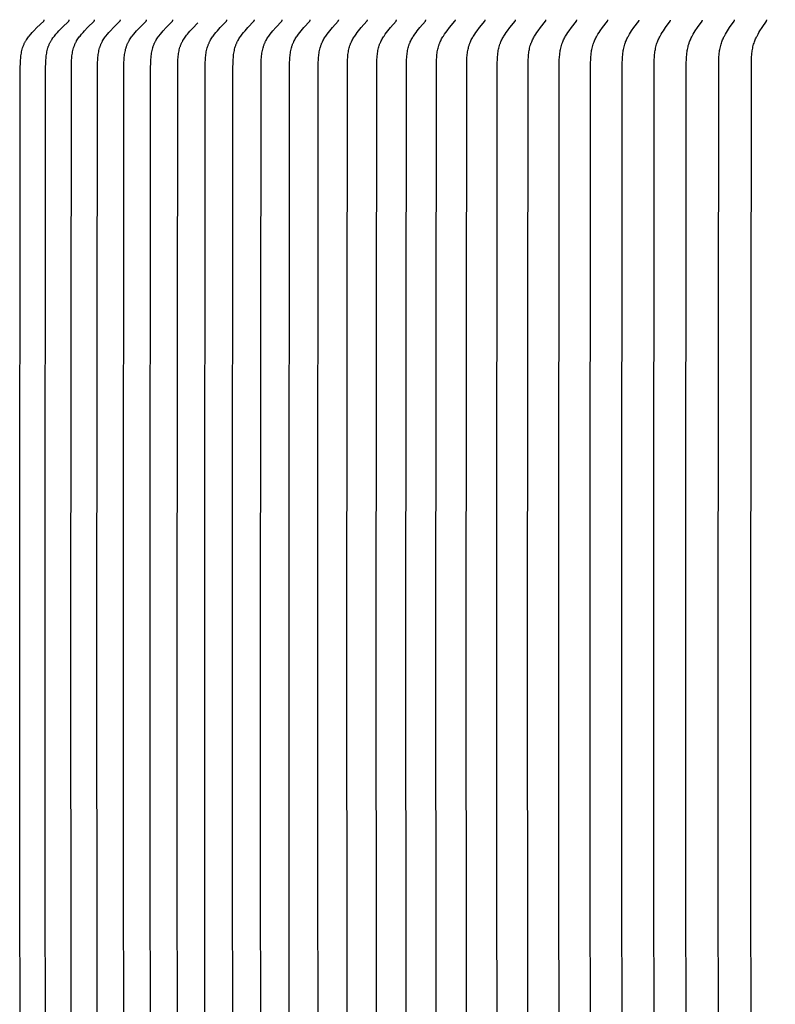
# Model space of a CAD drawing. Units: inches. Extents: x -8.5 to 24.8, y -5.5 to 25.6.
# Drawn here: x 1.4 to 3.3, y 5.1 to 7.6 of the extents above; entities that cross this region are included whole.
import ezdxf

# ---------------------------------------------------------------- set-up
doc = ezdxf.new("R2010")
doc.units = ezdxf.units.IN
doc.header["$MEASUREMENT"] = 0
doc.layers.add('Dimension (ANSI)', color=5, linetype='Continuous', lineweight=25)
doc.layers.add('PV', color=250, linetype='Continuous')
doc.styles.add('Arial', font='arial.ttf')
doc.dimstyles.new('Dimensions', dxfattribs={"dimtxt": 0.089844, "dimasz": 0.125, "dimexe": 0.0625, "dimexo": 0.125, "dimgap": 0.09, "dimtad": 0, "dimtih": 1, "dimtoh": 1, "dimzin": 0, "dimdsep": 46, "dimlunit": 5, "dimtxsty": 'Arial', "dimcen": 0, "dimadec": 0, "dimazin": 0, "dimtfac": 1, "dimtofl": 0, "dimtmove": 0, "dimatfit": 3, "dimfxl": 1, "dimfrac": 2, "dimtolj": 1, "dimtzin": 0, "dimarcsym": 0})

# ---------------------------------------------------------------- blocks, each defined once
blk = doc.blocks.new('*D7')
at = {"layer": 'Defpoints', "color": 0, "transparency": 16777216}
for p in [(-2.4464, 8.9061), (-2.4464, 5.1416), (15.7036, 5.1416)]:
    blk.add_point(p, dxfattribs=at)
at = {"layer": 'Dimension (ANSI)', "color": 0, "lineweight": -2, "transparency": 16777216}
for p, q in [((-2.4464, 5.6416), (-2.4464, 9.1561)), ((15.7036, 5.6416), (15.7036, 9.1561)), ((-1.9464, 8.9061), (3.0973, 8.9061)), ((15.2036, 8.9061), (10.1598, 8.9061))]:
    blk.add_line(p, q, dxfattribs=at)
at = {"layer": 'Dimension (ANSI)', "color": 0, "transparency": 16777216}
for points in [[(-1.9464, 8.9894), (-1.9464, 8.8227), (-2.4464, 8.9061)], [(15.2036, 8.9894), (15.2036, 8.8227), (15.7036, 8.9061)]]:
    blk.add_solid(points, dxfattribs=at)
at = {"layer": 'Dimension (ANSI)', "color": 0, "transparency": 16777216, "insert": (6.6286, 8.9061), "char_height": 0.359375, "attachment_point": 5, "style": 'Arial'}
blk.add_mtext('\\A1;Head Width = 18" [46.10 cm]', dxfattribs=at)

msp = doc.modelspace()

# ---------------------------------------------------------------- linework, layer by layer
at = {"layer": 'PV', "color": 1}
for points in [[(1.399, 4.4451), (1.3978, 5.9465), (1.399, 7.4478), (1.3994, 7.4624), (1.3997, 7.4692), (1.4, 7.4726), (1.4003, 7.476), (1.4007, 7.4794), (1.4012, 7.4827), (1.4017, 7.4861), (1.4024, 7.4894), (1.4031, 7.4927), (1.4039, 7.496), (1.4049, 7.4992), (1.4054, 7.5008), (1.4059, 7.5024), (1.4065, 7.504), (1.4071, 7.5055), (1.4077, 7.5071), (1.4084, 7.5086), (1.4091, 7.5102), (1.4098, 7.5117), (1.4106, 7.5132), (1.4114, 7.5146), (1.4121, 7.5159), (1.4128, 7.5172), (1.4136, 7.5185), (1.4144, 7.5197), (1.4161, 7.5222), (1.4179, 7.5246), (1.4197, 7.527), (1.4216, 7.5293), (1.4255, 7.5339), (1.4293, 7.5383), (1.4333, 7.5425), (1.4413, 7.5507), (1.4584, 7.5673), (1.4586, 7.5675), (1.4587, 7.5676), (1.4588, 7.5677), (1.4589, 7.5678), (1.4589, 7.5679), (1.459, 7.568), (1.4591, 7.5681), (1.4591, 7.5682), (1.4592, 7.5683), (1.4592, 7.5684), (1.4593, 7.5684), (1.4593, 7.5684), (1.4593, 7.5685), (1.4593, 7.5685), (1.4594, 7.5686), (1.4594, 7.5687), (1.4594, 7.5687), (1.4594, 7.5688), (1.4595, 7.5688), (1.4595, 7.5689), (1.4595, 7.5689), (1.4595, 7.569), (1.4595, 7.569), (1.4595, 7.5691), (1.4595, 7.5691), (1.4596, 7.5692), (1.4596, 7.5693), (1.4596, 7.5693), (1.4596, 7.5694), (1.4596, 7.5694), (1.4596, 7.5695), (1.4596, 7.5696), (1.4596, 7.5696), (1.4596, 7.5697), (1.4596, 7.5698), (1.4596, 7.5698), (1.4596, 7.5699), (1.4596, 7.57)], [(1.4632, 4.4451), (1.4621, 5.9465), (1.4632, 7.4478), (1.4636, 7.4624), (1.4639, 7.4692), (1.4642, 7.4726), (1.4645, 7.476), (1.4649, 7.4793), (1.4654, 7.4827), (1.4659, 7.4861), (1.4665, 7.4894), (1.4673, 7.4927), (1.4681, 7.496), (1.469, 7.4992), (1.4695, 7.5008), (1.47, 7.5024), (1.4706, 7.504), (1.4712, 7.5055), (1.4718, 7.5071), (1.4725, 7.5086), (1.4732, 7.5101), (1.4739, 7.5117), (1.4746, 7.5132), (1.4754, 7.5146), (1.4761, 7.5159), (1.4769, 7.5172), (1.4777, 7.5185), (1.4785, 7.5197), (1.4801, 7.5222), (1.4818, 7.5246), (1.4836, 7.527), (1.4855, 7.5293), (1.4893, 7.5339), (1.4932, 7.5383), (1.497, 7.5425), (1.505, 7.5507), (1.5219, 7.5673), (1.5221, 7.5675), (1.5222, 7.5676), (1.5223, 7.5677), (1.5224, 7.5678), (1.5224, 7.5679), (1.5225, 7.568), (1.5226, 7.5681), (1.5226, 7.5682), (1.5227, 7.5683), (1.5227, 7.5684), (1.5227, 7.5684), (1.5228, 7.5685), (1.5228, 7.5685), (1.5228, 7.5686), (1.5228, 7.5686), (1.5229, 7.5687), (1.5229, 7.5687), (1.5229, 7.5688), (1.5229, 7.5688), (1.5229, 7.5689), (1.523, 7.5689), (1.523, 7.569), (1.523, 7.569), (1.523, 7.5691), (1.523, 7.5691), (1.523, 7.5692), (1.523, 7.5693), (1.523, 7.5693), (1.523, 7.5694), (1.5231, 7.5694), (1.5231, 7.5695), (1.5231, 7.5696), (1.5231, 7.5696), (1.5231, 7.5697), (1.5231, 7.5698), (1.5231, 7.5698), (1.5231, 7.5699), (1.523, 7.57)], [(1.5284, 4.4451), (1.5272, 5.9465), (1.5284, 7.4478), (1.5287, 7.4624), (1.5291, 7.4692), (1.5293, 7.4726), (1.5296, 7.4759), (1.53, 7.4793), (1.5305, 7.4827), (1.531, 7.486), (1.5316, 7.4894), (1.5323, 7.4927), (1.5332, 7.4959), (1.5341, 7.4992), (1.5346, 7.5008), (1.5351, 7.5024), (1.5356, 7.5039), (1.5362, 7.5055), (1.5368, 7.5071), (1.5375, 7.5086), (1.5382, 7.5101), (1.5389, 7.5117), (1.5396, 7.5131), (1.5404, 7.5146), (1.5411, 7.5159), (1.5418, 7.5172), (1.5434, 7.5197), (1.545, 7.5222), (1.5467, 7.5246), (1.5485, 7.527), (1.5504, 7.5293), (1.5541, 7.5339), (1.5579, 7.5383), (1.5617, 7.5425), (1.5696, 7.5507), (1.5863, 7.5673), (1.5865, 7.5675), (1.5866, 7.5676), (1.5867, 7.5677), (1.5867, 7.5678), (1.5868, 7.5679), (1.5869, 7.568), (1.5869, 7.5681), (1.587, 7.5682), (1.5871, 7.5683), (1.5871, 7.5684), (1.5871, 7.5684), (1.5872, 7.5685), (1.5872, 7.5685), (1.5872, 7.5686), (1.5872, 7.5686), (1.5872, 7.5687), (1.5873, 7.5687), (1.5873, 7.5688), (1.5873, 7.5688), (1.5873, 7.5689), (1.5873, 7.5689), (1.5874, 7.569), (1.5874, 7.569), (1.5874, 7.5691), (1.5874, 7.5691), (1.5874, 7.5692), (1.5874, 7.5693), (1.5874, 7.5693), (1.5874, 7.5694), (1.5874, 7.5694), (1.5874, 7.5695), (1.5874, 7.5696), (1.5874, 7.5696), (1.5874, 7.5697), (1.5874, 7.5698), (1.5874, 7.5698), (1.5874, 7.5699), (1.5874, 7.57)], [(1.5944, 4.4451), (1.5933, 5.9465), (1.5944, 7.4478), (1.5947, 7.4624), (1.5951, 7.4692), (1.5957, 7.4759), (1.596, 7.4793), (1.5965, 7.4827), (1.597, 7.486), (1.5976, 7.4894), (1.5983, 7.4927), (1.5991, 7.4959), (1.6, 7.4992), (1.6005, 7.5008), (1.601, 7.5023), (1.6016, 7.5039), (1.6022, 7.5055), (1.6028, 7.5071), (1.6034, 7.5086), (1.6041, 7.5101), (1.6048, 7.5116), (1.6055, 7.5131), (1.6063, 7.5146), (1.607, 7.5159), (1.6077, 7.5172), (1.6092, 7.5197), (1.6109, 7.5222), (1.6125, 7.5246), (1.6143, 7.527), (1.6161, 7.5293), (1.6198, 7.5339), (1.6236, 7.5383), (1.6273, 7.5425), (1.6351, 7.5507), (1.6516, 7.5673), (1.6517, 7.5675), (1.6519, 7.5676), (1.652, 7.5677), (1.652, 7.5678), (1.6521, 7.5679), (1.6522, 7.568), (1.6522, 7.5681), (1.6523, 7.5682), (1.6523, 7.5683), (1.6524, 7.5684), (1.6524, 7.5684), (1.6524, 7.5685), (1.6525, 7.5685), (1.6525, 7.5686), (1.6525, 7.5686), (1.6525, 7.5687), (1.6525, 7.5687), (1.6526, 7.5688), (1.6526, 7.5688), (1.6526, 7.5689), (1.6526, 7.5689), (1.6526, 7.569), (1.6526, 7.569), (1.6527, 7.5691), (1.6527, 7.5691), (1.6527, 7.5692), (1.6527, 7.5693), (1.6527, 7.5693), (1.6527, 7.5694), (1.6527, 7.5694), (1.6527, 7.5695), (1.6527, 7.5696), (1.6527, 7.5696), (1.6527, 7.5697), (1.6527, 7.5698), (1.6527, 7.5698), (1.6527, 7.5699), (1.6527, 7.57)], [(1.661, 4.479), (1.6602, 5.9465), (1.6613, 7.4478), (1.6617, 7.4624), (1.662, 7.4692), (1.6626, 7.4759), (1.6629, 7.4793), (1.6634, 7.4827), (1.6639, 7.486), (1.6645, 7.4893), (1.6652, 7.4926), (1.666, 7.4959), (1.6669, 7.4991), (1.6674, 7.5007), (1.6679, 7.5023), (1.6684, 7.5039), (1.669, 7.5055), (1.6696, 7.507), (1.6702, 7.5086), (1.6709, 7.5101), (1.6716, 7.5116), (1.6723, 7.5131), (1.6731, 7.5146), (1.6738, 7.5159), (1.6745, 7.5172), (1.676, 7.5197), (1.6776, 7.5222), (1.6792, 7.5246), (1.681, 7.527), (1.6827, 7.5293), (1.6864, 7.5339), (1.6901, 7.5383), (1.6938, 7.5425), (1.7015, 7.5507), (1.7178, 7.5673), (1.7179, 7.5675), (1.7181, 7.5676), (1.7181, 7.5677), (1.7182, 7.5678), (1.7183, 7.5679), (1.7183, 7.568), (1.7184, 7.5681), (1.7184, 7.5682), (1.7185, 7.5683), (1.7186, 7.5684), (1.7186, 7.5684), (1.7186, 7.5685), (1.7186, 7.5685), (1.7186, 7.5686), (1.7187, 7.5686), (1.7187, 7.5687), (1.7187, 7.5687), (1.7187, 7.5688), (1.7187, 7.5688), (1.7188, 7.5689), (1.7188, 7.5689), (1.7188, 7.569), (1.7188, 7.569), (1.7188, 7.5691), (1.7188, 7.5692), (1.7188, 7.5692), (1.7188, 7.5693), (1.7189, 7.5693), (1.7189, 7.5694), (1.7189, 7.5694), (1.7189, 7.5695), (1.7189, 7.5696), (1.7189, 7.5696), (1.7189, 7.5697), (1.7189, 7.5698), (1.7189, 7.5698), (1.7189, 7.5699), (1.7189, 7.57)], [(1.7288, 4.479), (1.728, 5.9465), (1.7292, 7.4478), (1.7295, 7.4624), (1.7298, 7.4692), (1.7304, 7.4759), (1.7307, 7.4793), (1.7312, 7.4826), (1.7317, 7.486), (1.7323, 7.4893), (1.733, 7.4926), (1.7337, 7.4959), (1.7346, 7.4991), (1.7351, 7.5007), (1.7356, 7.5023), (1.7361, 7.5039), (1.7367, 7.5055), (1.7373, 7.507), (1.7379, 7.5086), (1.7386, 7.5101), (1.7392, 7.5116), (1.74, 7.5131), (1.7407, 7.5146), (1.7414, 7.5159), (1.7421, 7.5172), (1.7436, 7.5197), (1.7452, 7.5222), (1.7468, 7.5246), (1.7485, 7.527), (1.7503, 7.5293), (1.7539, 7.5339), (1.7575, 7.5383), (1.7612, 7.5425), (1.7688, 7.5507), (1.7848, 7.5673), (1.785, 7.5675), (1.7851, 7.5676), (1.7852, 7.5677), (1.7852, 7.5678), (1.7853, 7.5679), (1.7854, 7.568), (1.7854, 7.5681), (1.7855, 7.5682), (1.7855, 7.5683), (1.7856, 7.5684), (1.7856, 7.5685), (1.7857, 7.5685), (1.7857, 7.5686), (1.7857, 7.5686), (1.7857, 7.5687), (1.7857, 7.5687), (1.7858, 7.5688), (1.7858, 7.5688), (1.7858, 7.5689), (1.7858, 7.5689), (1.7858, 7.569), (1.7858, 7.569), (1.7858, 7.5691), (1.7859, 7.5692), (1.7859, 7.5692), (1.7859, 7.5693), (1.7859, 7.5693), (1.7859, 7.5694), (1.7859, 7.5694), (1.7859, 7.5695), (1.7859, 7.5696), (1.7859, 7.5696), (1.7859, 7.5697), (1.7859, 7.5698), (1.7859, 7.5698), (1.7859, 7.5699), (1.7859, 7.57)], [(1.7975, 4.479), (1.7967, 5.9465), (1.7978, 7.4478), (1.7982, 7.4624), (1.7985, 7.4689), (1.799, 7.4754), (1.7993, 7.4787), (1.7997, 7.4819), (1.8002, 7.4851), (1.8007, 7.4883), (1.8013, 7.4915), (1.802, 7.4947), (1.8028, 7.4978), (1.8037, 7.5009), (1.8042, 7.5024), (1.8047, 7.504), (1.8052, 7.5055), (1.8058, 7.507), (1.8064, 7.5085), (1.807, 7.5099), (1.8077, 7.5114), (1.8084, 7.5129), (1.8091, 7.5143), (1.8098, 7.5157), (1.8106, 7.517), (1.8113, 7.5184), (1.813, 7.5211), (1.8147, 7.5238), (1.8165, 7.5264), (1.8184, 7.5289), (1.8203, 7.5315), (1.8223, 7.534), (1.8254, 7.5377), (1.8285, 7.5415), (1.8351, 7.5487), (1.8485, 7.563)], [(1.867, 4.479), (1.8663, 5.9465), (1.8674, 7.4478), (1.8677, 7.4624), (1.868, 7.4691), (1.8686, 7.4759), (1.8689, 7.4793), (1.8693, 7.4826), (1.8698, 7.486), (1.8704, 7.4893), (1.8711, 7.4926), (1.8718, 7.4958), (1.8727, 7.4991), (1.8736, 7.5023), (1.8741, 7.5039), (1.8747, 7.5054), (1.8753, 7.507), (1.8759, 7.5086), (1.8765, 7.5101), (1.8772, 7.5116), (1.8779, 7.5131), (1.8786, 7.5146), (1.8793, 7.5159), (1.88, 7.5172), (1.8814, 7.5197), (1.8829, 7.5221), (1.8845, 7.5246), (1.8862, 7.527), (1.8879, 7.5293), (1.8915, 7.5339), (1.8949, 7.5382), (1.8985, 7.5425), (1.9059, 7.5507), (1.9215, 7.5673), (1.9216, 7.5675), (1.9218, 7.5676), (1.9218, 7.5677), (1.9219, 7.5678), (1.922, 7.5679), (1.922, 7.568), (1.9221, 7.5681), (1.9221, 7.5682), (1.9222, 7.5683), (1.9222, 7.5684), (1.9223, 7.5685), (1.9223, 7.5685), (1.9223, 7.5686), (1.9224, 7.5686), (1.9224, 7.5687), (1.9224, 7.5687), (1.9224, 7.5688), (1.9224, 7.5688), (1.9224, 7.5689), (1.9225, 7.5689), (1.9225, 7.569), (1.9225, 7.569), (1.9225, 7.5691), (1.9225, 7.5692), (1.9225, 7.5692), (1.9225, 7.5693), (1.9225, 7.5693), (1.9225, 7.5694), (1.9225, 7.5695), (1.9225, 7.5695), (1.9225, 7.5696), (1.9225, 7.5696), (1.9225, 7.5697), (1.9225, 7.5698), (1.9225, 7.5698), (1.9225, 7.5699), (1.9225, 7.57)], [(1.9374, 4.479), (1.9367, 5.9465), (1.9378, 7.4478), (1.9381, 7.4624), (1.9384, 7.4691), (1.9389, 7.4759), (1.9393, 7.4792), (1.9397, 7.4826), (1.9402, 7.4859), (1.9408, 7.4893), (1.9414, 7.4926), (1.9421, 7.4958), (1.943, 7.4991), (1.9439, 7.5023), (1.9444, 7.5039), (1.945, 7.5054), (1.9456, 7.507), (1.9462, 7.5085), (1.9468, 7.5101), (1.9474, 7.5116), (1.9481, 7.5131), (1.9489, 7.5146), (1.9495, 7.5159), (1.9502, 7.5172), (1.9516, 7.5197), (1.9531, 7.5221), (1.9547, 7.5246), (1.9563, 7.527), (1.958, 7.5293), (1.9615, 7.5339), (1.9649, 7.5382), (1.9685, 7.5425), (1.9757, 7.5507), (1.9911, 7.5673), (1.9912, 7.5675), (1.9914, 7.5676), (1.9914, 7.5677), (1.9915, 7.5678), (1.9916, 7.5679), (1.9916, 7.568), (1.9917, 7.5681), (1.9917, 7.5682), (1.9918, 7.5683), (1.9918, 7.5684), (1.9919, 7.5685), (1.9919, 7.5685), (1.9919, 7.5686), (1.9919, 7.5686), (1.992, 7.5687), (1.992, 7.5687), (1.992, 7.5688), (1.992, 7.5688), (1.992, 7.5689), (1.992, 7.5689), (1.9921, 7.569), (1.9921, 7.5691), (1.9921, 7.5691), (1.9921, 7.5692), (1.9921, 7.5692), (1.9921, 7.5693), (1.9921, 7.5693), (1.9921, 7.5694), (1.9921, 7.5695), (1.9921, 7.5695), (1.9921, 7.5696), (1.9921, 7.5696), (1.9921, 7.5697), (1.9921, 7.5698), (1.9921, 7.5698), (1.9921, 7.5699), (1.9921, 7.57)], [(2.0087, 4.479), (2.008, 5.9465), (2.009, 7.4478), (2.0093, 7.4624), (2.0097, 7.4691), (2.0102, 7.4759), (2.0105, 7.4792), (2.0109, 7.4826), (2.0114, 7.4859), (2.0119, 7.4892), (2.0126, 7.4925), (2.0133, 7.4958), (2.0141, 7.499), (2.0151, 7.5023), (2.0156, 7.5038), (2.0161, 7.5054), (2.0167, 7.507), (2.0172, 7.5085), (2.0179, 7.5101), (2.0185, 7.5116), (2.0192, 7.5131), (2.0199, 7.5146), (2.0206, 7.5159), (2.0212, 7.5172), (2.0226, 7.5197), (2.0241, 7.5221), (2.0256, 7.5246), (2.0273, 7.527), (2.0289, 7.5293), (2.0324, 7.5339), (2.0357, 7.5382), (2.0392, 7.5425), (2.0463, 7.5507), (2.0615, 7.5673), (2.0616, 7.5675), (2.0618, 7.5676), (2.0618, 7.5677), (2.0619, 7.5678), (2.062, 7.5679), (2.062, 7.568), (2.0621, 7.5681), (2.0621, 7.5682), (2.0622, 7.5683), (2.0622, 7.5684), (2.0623, 7.5685), (2.0623, 7.5685), (2.0623, 7.5686), (2.0623, 7.5686), (2.0624, 7.5687), (2.0624, 7.5687), (2.0624, 7.5688), (2.0624, 7.5688), (2.0624, 7.5689), (2.0624, 7.5689), (2.0625, 7.569), (2.0625, 7.5691), (2.0625, 7.5691), (2.0625, 7.5692), (2.0625, 7.5692), (2.0625, 7.5693), (2.0625, 7.5693), (2.0625, 7.5694), (2.0625, 7.5695), (2.0625, 7.5695), (2.0625, 7.5696), (2.0625, 7.5696), (2.0625, 7.5697), (2.0625, 7.5698), (2.0625, 7.5698), (2.0625, 7.5699), (2.0625, 7.57)], [(2.0807, 4.479), (2.08, 5.9465), (2.0811, 7.4478), (2.0814, 7.4624), (2.0817, 7.4691), (2.0822, 7.4759), (2.0825, 7.4792), (2.0829, 7.4826), (2.0834, 7.4859), (2.0839, 7.4892), (2.0846, 7.4925), (2.0853, 7.4958), (2.0861, 7.499), (2.087, 7.5022), (2.0875, 7.5038), (2.088, 7.5054), (2.0886, 7.507), (2.0892, 7.5085), (2.0898, 7.5101), (2.0904, 7.5116), (2.0911, 7.5131), (2.0918, 7.5146), (2.0924, 7.5159), (2.0931, 7.5172), (2.0945, 7.5197), (2.0959, 7.5221), (2.0974, 7.5246), (2.099, 7.5269), (2.1007, 7.5293), (2.104, 7.5339), (2.1074, 7.5382), (2.1108, 7.5424), (2.1178, 7.5507), (2.1327, 7.5673), (2.1329, 7.5675), (2.133, 7.5676), (2.1331, 7.5677), (2.1331, 7.5678), (2.1332, 7.5679), (2.1333, 7.568), (2.1333, 7.5681), (2.1334, 7.5682), (2.1334, 7.5683), (2.1335, 7.5684), (2.1335, 7.5685), (2.1335, 7.5685), (2.1336, 7.5686), (2.1336, 7.5686), (2.1336, 7.5687), (2.1336, 7.5687), (2.1336, 7.5688), (2.1336, 7.5688), (2.1337, 7.5689), (2.1337, 7.5689), (2.1337, 7.569), (2.1337, 7.5691), (2.1337, 7.5691), (2.1337, 7.5692), (2.1337, 7.5692), (2.1337, 7.5693), (2.1337, 7.5693), (2.1337, 7.5694), (2.1337, 7.5695), (2.1337, 7.5695), (2.1337, 7.5696), (2.1337, 7.5696), (2.1337, 7.5697), (2.1337, 7.5698), (2.1337, 7.5698), (2.1337, 7.5699), (2.1337, 7.57)], [(2.1536, 4.479), (2.1529, 5.9465), (2.1539, 7.4478), (2.1542, 7.4624), (2.1546, 7.4691), (2.155, 7.4759), (2.1554, 7.4792), (2.1558, 7.4826), (2.1562, 7.4859), (2.1567, 7.4892), (2.1574, 7.4925), (2.1581, 7.4958), (2.1589, 7.499), (2.1598, 7.5022), (2.1603, 7.5038), (2.1608, 7.5054), (2.1613, 7.507), (2.1619, 7.5085), (2.1625, 7.5101), (2.1631, 7.5116), (2.1638, 7.5131), (2.1645, 7.5146), (2.1658, 7.5172), (2.1671, 7.5197), (2.1685, 7.5221), (2.17, 7.5245), (2.1716, 7.5269), (2.1732, 7.5293), (2.1765, 7.5339), (2.1798, 7.5382), (2.1832, 7.5424), (2.1901, 7.5507), (2.2048, 7.5673), (2.2049, 7.5675), (2.205, 7.5676), (2.2051, 7.5677), (2.2052, 7.5678), (2.2052, 7.5679), (2.2053, 7.568), (2.2053, 7.5681), (2.2054, 7.5682), (2.2054, 7.5683), (2.2055, 7.5684), (2.2055, 7.5685), (2.2056, 7.5686), (2.2056, 7.5686), (2.2056, 7.5687), (2.2056, 7.5687), (2.2056, 7.5688), (2.2057, 7.5688), (2.2057, 7.5689), (2.2057, 7.569), (2.2057, 7.569), (2.2057, 7.5691), (2.2057, 7.5691), (2.2057, 7.5692), (2.2057, 7.5692), (2.2058, 7.5693), (2.2058, 7.5693), (2.2058, 7.5694), (2.2058, 7.5695), (2.2058, 7.5695), (2.2058, 7.5696), (2.2058, 7.5696), (2.2058, 7.5697), (2.2058, 7.5698), (2.2058, 7.5698), (2.2058, 7.5699), (2.2058, 7.57)], [(2.2279, 4.4305), (2.2266, 5.9465), (2.2279, 7.4624), (2.2282, 7.4691), (2.2287, 7.4758), (2.229, 7.4792), (2.2294, 7.4825), (2.2298, 7.4859), (2.2304, 7.4892), (2.231, 7.4925), (2.2317, 7.4958), (2.2324, 7.499), (2.2333, 7.5022), (2.2343, 7.5054), (2.2349, 7.5069), (2.2354, 7.5085), (2.236, 7.5101), (2.2366, 7.5116), (2.2373, 7.5131), (2.238, 7.5146), (2.2392, 7.5172), (2.2406, 7.5197), (2.242, 7.5221), (2.2434, 7.5245), (2.245, 7.5269), (2.2465, 7.5293), (2.2498, 7.5339), (2.253, 7.5382), (2.2563, 7.5424), (2.2631, 7.5507), (2.2776, 7.5673), (2.2777, 7.5675), (2.2779, 7.5677), (2.2779, 7.5677), (2.278, 7.5678), (2.278, 7.5679), (2.2781, 7.568), (2.2782, 7.5681), (2.2782, 7.5682), (2.2783, 7.5683), (2.2783, 7.5684), (2.2783, 7.5685), (2.2784, 7.5686), (2.2784, 7.5686), (2.2784, 7.5687), (2.2784, 7.5687), (2.2785, 7.5688), (2.2785, 7.5688), (2.2785, 7.5689), (2.2785, 7.569), (2.2785, 7.569), (2.2785, 7.5691), (2.2785, 7.5691), (2.2785, 7.5692), (2.2786, 7.5692), (2.2786, 7.5693), (2.2786, 7.5693), (2.2786, 7.5694), (2.2786, 7.5695), (2.2786, 7.5695), (2.2786, 7.5696), (2.2786, 7.5696), (2.2786, 7.5697), (2.2786, 7.5698), (2.2786, 7.5698), (2.2786, 7.5699), (2.2786, 7.57)], [(2.3023, 4.4305), (2.301, 5.9465), (2.3023, 7.4624), (2.3026, 7.4691), (2.3031, 7.4758), (2.3034, 7.4792), (2.3038, 7.4825), (2.3042, 7.4859), (2.3047, 7.4892), (2.3053, 7.4925), (2.306, 7.4957), (2.3068, 7.499), (2.3077, 7.5022), (2.3086, 7.5054), (2.3092, 7.5069), (2.3097, 7.5085), (2.3103, 7.51), (2.3109, 7.5116), (2.3116, 7.5131), (2.3123, 7.5146), (2.3135, 7.5172), (2.3148, 7.5197), (2.3162, 7.5221), (2.3176, 7.5245), (2.3191, 7.5269), (2.3207, 7.5293), (2.3239, 7.5339), (2.3271, 7.5382), (2.3303, 7.5424), (2.337, 7.5507), (2.3512, 7.5673), (2.3513, 7.5675), (2.3515, 7.5677), (2.3515, 7.5677), (2.3516, 7.5678), (2.3516, 7.5679), (2.3517, 7.568), (2.3517, 7.5681), (2.3518, 7.5682), (2.3518, 7.5683), (2.3519, 7.5684), (2.3519, 7.5685), (2.352, 7.5686), (2.352, 7.5686), (2.352, 7.5687), (2.352, 7.5687), (2.352, 7.5688), (2.3521, 7.5689), (2.3521, 7.5689), (2.3521, 7.569), (2.3521, 7.569), (2.3521, 7.5691), (2.3521, 7.5691), (2.3521, 7.5692), (2.3521, 7.5692), (2.3521, 7.5693), (2.3521, 7.5693), (2.3522, 7.5694), (2.3522, 7.5695), (2.3522, 7.5695), (2.3522, 7.5696), (2.3522, 7.5696), (2.3522, 7.5697), (2.3522, 7.5698), (2.3521, 7.5698), (2.3521, 7.5699), (2.3521, 7.57)], [(2.3775, 4.4305), (2.3763, 5.9465), (2.3775, 7.4624), (2.3778, 7.4691), (2.3783, 7.4758), (2.3786, 7.4792), (2.379, 7.4825), (2.3794, 7.4858), (2.3799, 7.4892), (2.3805, 7.4924), (2.3812, 7.4957), (2.3819, 7.499), (2.3828, 7.5022), (2.3837, 7.5053), (2.3843, 7.5069), (2.3848, 7.5085), (2.3854, 7.51), (2.386, 7.5116), (2.3866, 7.5131), (2.3873, 7.5146), (2.3885, 7.5172), (2.3898, 7.5196), (2.3911, 7.5221), (2.3925, 7.5245), (2.394, 7.5269), (2.3955, 7.5293), (2.3987, 7.5339), (2.4018, 7.5382), (2.405, 7.5424), (2.4116, 7.5507), (2.4255, 7.5673), (2.4257, 7.5675), (2.4258, 7.5677), (2.4259, 7.5677), (2.4259, 7.5678), (2.426, 7.5679), (2.426, 7.568), (2.4261, 7.5681), (2.4261, 7.5682), (2.4262, 7.5683), (2.4262, 7.5684), (2.4263, 7.5685), (2.4263, 7.5686), (2.4263, 7.5686), (2.4264, 7.5687), (2.4264, 7.5688), (2.4264, 7.5688), (2.4264, 7.5689), (2.4264, 7.5689), (2.4264, 7.569), (2.4264, 7.569), (2.4265, 7.5691), (2.4265, 7.5691), (2.4265, 7.5692), (2.4265, 7.5692), (2.4265, 7.5693), (2.4265, 7.5693), (2.4265, 7.5694), (2.4265, 7.5695), (2.4265, 7.5695), (2.4265, 7.5696), (2.4265, 7.5696), (2.4265, 7.5697), (2.4265, 7.5698), (2.4265, 7.5698), (2.4265, 7.5699), (2.4265, 7.57)], [(2.4535, 4.4305), (2.4523, 5.9465), (2.4535, 7.4624), (2.4538, 7.4691), (2.4542, 7.4758), (2.4545, 7.4792), (2.4549, 7.4825), (2.4553, 7.4858), (2.4558, 7.4891), (2.4564, 7.4924), (2.457, 7.4957), (2.4578, 7.4989), (2.4586, 7.5021), (2.4596, 7.5053), (2.4601, 7.5069), (2.4606, 7.5085), (2.4612, 7.51), (2.4618, 7.5116), (2.4624, 7.5131), (2.4631, 7.5146), (2.4643, 7.5172), (2.4655, 7.5196), (2.4668, 7.5221), (2.4682, 7.5245), (2.4697, 7.5269), (2.4712, 7.5293), (2.4743, 7.5339), (2.4773, 7.5382), (2.4805, 7.5424), (2.4869, 7.5506), (2.5006, 7.5673), (2.5008, 7.5675), (2.5009, 7.5677), (2.501, 7.5677), (2.501, 7.5678), (2.5011, 7.5679), (2.5011, 7.568), (2.5012, 7.5681), (2.5012, 7.5682), (2.5013, 7.5683), (2.5013, 7.5684), (2.5014, 7.5685), (2.5014, 7.5686), (2.5014, 7.5687), (2.5014, 7.5687), (2.5015, 7.5688), (2.5015, 7.5688), (2.5015, 7.5689), (2.5015, 7.5689), (2.5015, 7.569), (2.5015, 7.569), (2.5015, 7.5691), (2.5016, 7.5691), (2.5016, 7.5692), (2.5016, 7.5692), (2.5016, 7.5693), (2.5016, 7.5694), (2.5016, 7.5694), (2.5016, 7.5695), (2.5016, 7.5695), (2.5016, 7.5696), (2.5016, 7.5696), (2.5016, 7.5697), (2.5016, 7.5698), (2.5016, 7.5698), (2.5016, 7.5699), (2.5016, 7.57)], [(2.5302, 4.4305), (2.529, 5.9465), (2.5302, 7.4624), (2.5305, 7.4691), (2.5309, 7.4758), (2.5312, 7.4791), (2.5316, 7.4825), (2.532, 7.4858), (2.5325, 7.4891), (2.533, 7.4924), (2.5337, 7.4957), (2.5344, 7.4989), (2.5352, 7.5021), (2.5362, 7.5053), (2.5367, 7.5069), (2.5372, 7.5085), (2.5378, 7.51), (2.5384, 7.5116), (2.539, 7.5131), (2.5396, 7.5146), (2.5408, 7.5172), (2.542, 7.5196), (2.5433, 7.5221), (2.5447, 7.5245), (2.5461, 7.5269), (2.5476, 7.5293), (2.5506, 7.5339), (2.5536, 7.5382), (2.5567, 7.5424), (2.563, 7.5506), (2.5765, 7.5673), (2.5766, 7.5675), (2.5767, 7.5677), (2.5768, 7.5678), (2.5769, 7.5678), (2.5769, 7.5679), (2.577, 7.568), (2.577, 7.5681), (2.5771, 7.5682), (2.5771, 7.5683), (2.5772, 7.5684), (2.5772, 7.5685), (2.5772, 7.5686), (2.5773, 7.5687), (2.5773, 7.5688), (2.5773, 7.5688), (2.5773, 7.5689), (2.5773, 7.5689), (2.5773, 7.569), (2.5774, 7.569), (2.5774, 7.5691), (2.5774, 7.5691), (2.5774, 7.5692), (2.5774, 7.5692), (2.5774, 7.5693), (2.5774, 7.5694), (2.5774, 7.5694), (2.5774, 7.5695), (2.5774, 7.5695), (2.5774, 7.5696), (2.5774, 7.5696), (2.5774, 7.5697), (2.5774, 7.5698), (2.5774, 7.5698), (2.5774, 7.5699), (2.5774, 7.57)], [(2.6077, 4.4305), (2.6065, 5.9465), (2.6077, 7.4624), (2.6079, 7.4691), (2.6084, 7.4758), (2.609, 7.4825), (2.6094, 7.4858), (2.6099, 7.4891), (2.6104, 7.4924), (2.611, 7.4957), (2.6118, 7.4989), (2.6126, 7.5021), (2.6135, 7.5053), (2.6145, 7.5085), (2.6151, 7.51), (2.6156, 7.5116), (2.6162, 7.5131), (2.6169, 7.5146), (2.618, 7.5171), (2.6192, 7.5196), (2.6205, 7.5221), (2.6218, 7.5245), (2.6232, 7.5269), (2.6247, 7.5293), (2.6277, 7.5339), (2.6306, 7.5382), (2.6336, 7.5424), (2.6398, 7.5506), (2.653, 7.5673), (2.6532, 7.5675), (2.6533, 7.5677), (2.6534, 7.5678), (2.6534, 7.5678), (2.6535, 7.5679), (2.6535, 7.568), (2.6536, 7.5681), (2.6536, 7.5682), (2.6537, 7.5683), (2.6537, 7.5684), (2.6538, 7.5685), (2.6538, 7.5686), (2.6538, 7.5687), (2.6538, 7.5688), (2.6539, 7.5688), (2.6539, 7.5689), (2.6539, 7.5689), (2.6539, 7.569), (2.6539, 7.569), (2.6539, 7.5691), (2.6539, 7.5691), (2.6539, 7.5692), (2.6539, 7.5692), (2.6539, 7.5693), (2.6539, 7.5694), (2.654, 7.5694), (2.654, 7.5695), (2.654, 7.5695), (2.654, 7.5696), (2.654, 7.5696), (2.654, 7.5697), (2.654, 7.5698), (2.6539, 7.5698), (2.6539, 7.5699), (2.6539, 7.57)], [(2.6858, 4.4305), (2.6846, 5.9465), (2.6858, 7.4624), (2.6861, 7.4691), (2.6865, 7.4758), (2.6871, 7.4824), (2.6875, 7.4858), (2.688, 7.4891), (2.6885, 7.4924), (2.6891, 7.4956), (2.6898, 7.4989), (2.6906, 7.5021), (2.6915, 7.5053), (2.6925, 7.5084), (2.6931, 7.51), (2.6936, 7.5116), (2.6942, 7.5131), (2.6949, 7.5146), (2.696, 7.5171), (2.6971, 7.5196), (2.6984, 7.5221), (2.6997, 7.5245), (2.7011, 7.5269), (2.7025, 7.5293), (2.7054, 7.5339), (2.7083, 7.5382), (2.7112, 7.5424), (2.7173, 7.5506), (2.7303, 7.5673), (2.7304, 7.5675), (2.7306, 7.5677), (2.7306, 7.5678), (2.7307, 7.5678), (2.7307, 7.5679), (2.7308, 7.568), (2.7308, 7.5681), (2.7309, 7.5682), (2.7309, 7.5683), (2.731, 7.5684), (2.731, 7.5685), (2.731, 7.5686), (2.7311, 7.5687), (2.7311, 7.5688), (2.7311, 7.5688), (2.7311, 7.5689), (2.7311, 7.5689), (2.7311, 7.569), (2.7312, 7.569), (2.7312, 7.5691), (2.7312, 7.5691), (2.7312, 7.5692), (2.7312, 7.5692), (2.7312, 7.5693), (2.7312, 7.5694), (2.7312, 7.5694), (2.7312, 7.5695), (2.7312, 7.5695), (2.7312, 7.5696), (2.7312, 7.5696), (2.7312, 7.5697), (2.7312, 7.5698), (2.7312, 7.5698), (2.7312, 7.5699), (2.7312, 7.57)], [(2.7647, 4.4305), (2.7635, 5.9465), (2.7647, 7.4624), (2.7649, 7.4691), (2.7653, 7.4758), (2.7659, 7.4824), (2.7663, 7.4858), (2.7668, 7.4891), (2.7673, 7.4923), (2.7679, 7.4956), (2.7686, 7.4989), (2.7694, 7.5021), (2.7702, 7.5053), (2.7712, 7.5084), (2.7718, 7.51), (2.7723, 7.5116), (2.7729, 7.5131), (2.7735, 7.5146), (2.7746, 7.5171), (2.7758, 7.5196), (2.777, 7.5221), (2.7783, 7.5245), (2.7796, 7.5269), (2.781, 7.5293), (2.7839, 7.5339), (2.7867, 7.5382), (2.7896, 7.5424), (2.7956, 7.5506), (2.8083, 7.5673), (2.8084, 7.5675), (2.8085, 7.5677), (2.8086, 7.5678), (2.8086, 7.5678), (2.8087, 7.5679), (2.8087, 7.568), (2.8088, 7.5681), (2.8088, 7.5682), (2.8089, 7.5683), (2.8089, 7.5684), (2.809, 7.5685), (2.809, 7.5686), (2.809, 7.5687), (2.8091, 7.5688), (2.8091, 7.5689), (2.8091, 7.5689), (2.8091, 7.569), (2.8091, 7.569), (2.8091, 7.5691), (2.8091, 7.5691), (2.8091, 7.5692), (2.8091, 7.5692), (2.8091, 7.5693), (2.8091, 7.5694), (2.8092, 7.5694), (2.8092, 7.5695), (2.8092, 7.5695), (2.8092, 7.5696), (2.8092, 7.5696), (2.8092, 7.5697), (2.8091, 7.5698), (2.8091, 7.5698), (2.8091, 7.5699), (2.8091, 7.57)], [(2.8439, 4.4451), (2.8431, 5.9465), (2.8442, 7.4624), (2.8445, 7.4691), (2.8449, 7.4758), (2.8454, 7.4824), (2.8458, 7.4857), (2.8463, 7.489), (2.8468, 7.4923), (2.8474, 7.4956), (2.848, 7.4988), (2.8488, 7.5021), (2.8497, 7.5053), (2.8506, 7.5084), (2.8512, 7.51), (2.8517, 7.5115), (2.8523, 7.5131), (2.8529, 7.5146), (2.8539, 7.5171), (2.8551, 7.5196), (2.8563, 7.5221), (2.8575, 7.5245), (2.8588, 7.5269), (2.8602, 7.5293), (2.863, 7.5339), (2.8658, 7.5382), (2.8686, 7.5424), (2.8744, 7.5506), (2.8869, 7.5673), (2.887, 7.5675), (2.8872, 7.5677), (2.8872, 7.5678), (2.8873, 7.5679), (2.8873, 7.5679), (2.8874, 7.568), (2.8874, 7.5681), (2.8875, 7.5682), (2.8875, 7.5683), (2.8876, 7.5684), (2.8876, 7.5685), (2.8876, 7.5686), (2.8877, 7.5687), (2.8877, 7.5688), (2.8877, 7.5689), (2.8877, 7.5689), (2.8877, 7.569), (2.8877, 7.569), (2.8877, 7.5691), (2.8877, 7.5691), (2.8878, 7.5692), (2.8878, 7.5693), (2.8878, 7.5693), (2.8878, 7.5694), (2.8878, 7.5694), (2.8878, 7.5695), (2.8878, 7.5695), (2.8878, 7.5696), (2.8878, 7.5697), (2.8878, 7.5697), (2.8878, 7.5698), (2.8878, 7.5698), (2.8878, 7.5699), (2.8878, 7.57)], [(2.9242, 4.4451), (2.9233, 5.9465), (2.9244, 7.4624), (2.9247, 7.4691), (2.9251, 7.4757), (2.9256, 7.4824), (2.926, 7.4857), (2.9264, 7.489), (2.9269, 7.4923), (2.9275, 7.4956), (2.9282, 7.4988), (2.9289, 7.502), (2.9298, 7.5052), (2.9307, 7.5084), (2.9318, 7.5115), (2.9323, 7.5131), (2.9329, 7.5146), (2.934, 7.5171), (2.9351, 7.5196), (2.9362, 7.5221), (2.9375, 7.5245), (2.9387, 7.5269), (2.9401, 7.5293), (2.9429, 7.5339), (2.9455, 7.5382), (2.9483, 7.5424), (2.954, 7.5506), (2.9662, 7.5673), (2.9663, 7.5675), (2.9664, 7.5676), (2.9665, 7.5678), (2.9666, 7.5679), (2.9666, 7.568), (2.9667, 7.5681), (2.9667, 7.5682), (2.9668, 7.5683), (2.9668, 7.5684), (2.9669, 7.5685), (2.9669, 7.5686), (2.9669, 7.5687), (2.967, 7.5688), (2.967, 7.5689), (2.967, 7.5689), (2.967, 7.569), (2.967, 7.569), (2.967, 7.5691), (2.967, 7.5691), (2.967, 7.5692), (2.967, 7.5692), (2.967, 7.5693), (2.967, 7.5693), (2.967, 7.5694), (2.9671, 7.5694), (2.9671, 7.5695), (2.9671, 7.5696), (2.9671, 7.5696), (2.967, 7.5697), (2.967, 7.5697), (2.967, 7.5698), (2.967, 7.5698)], [(3.005, 4.4451), (3.0042, 5.9465), (3.0053, 7.4624), (3.0055, 7.4691), (3.0059, 7.4757), (3.0065, 7.4824), (3.0068, 7.4857), (3.0072, 7.489), (3.0077, 7.4923), (3.0083, 7.4956), (3.009, 7.4988), (3.0097, 7.502), (3.0105, 7.5052), (3.0114, 7.5084), (3.0125, 7.5115), (3.013, 7.5131), (3.0136, 7.5146), (3.0146, 7.5171), (3.0157, 7.5196), (3.0168, 7.5221), (3.018, 7.5245), (3.0193, 7.5269), (3.0206, 7.5293), (3.0233, 7.5339), (3.0259, 7.5382), (3.0286, 7.5424), (3.0342, 7.5506), (3.0462, 7.5673), (3.0463, 7.5675), (3.0464, 7.5676), (3.0465, 7.5678), (3.0466, 7.5679), (3.0466, 7.568), (3.0466, 7.5681), (3.0467, 7.5682), (3.0467, 7.5683), (3.0468, 7.5684), (3.0468, 7.5685), (3.0468, 7.5686), (3.0469, 7.5687), (3.0469, 7.5688), (3.0469, 7.5689), (3.0469, 7.569), (3.047, 7.569), (3.047, 7.5691), (3.047, 7.5691), (3.047, 7.5692), (3.047, 7.5692), (3.047, 7.5693), (3.047, 7.5693), (3.047, 7.5694), (3.047, 7.5694), (3.047, 7.5695), (3.047, 7.5696), (3.047, 7.5696), (3.047, 7.5697), (3.047, 7.5697), (3.047, 7.5698), (3.047, 7.5698)], [(3.0866, 4.4451), (3.0857, 5.9465), (3.0868, 7.4624), (3.0871, 7.4691), (3.0874, 7.4757), (3.088, 7.4824), (3.0883, 7.4857), (3.0887, 7.489), (3.0892, 7.4923), (3.0897, 7.4955), (3.0904, 7.4988), (3.0911, 7.502), (3.0919, 7.5052), (3.0928, 7.5084), (3.0938, 7.5115), (3.0944, 7.5131), (3.0949, 7.5146), (3.0959, 7.5171), (3.097, 7.5196), (3.0981, 7.522), (3.0993, 7.5245), (3.1005, 7.5269), (3.1018, 7.5293), (3.1044, 7.5339), (3.107, 7.5382), (3.1096, 7.5424), (3.1151, 7.5506), (3.1268, 7.5673), (3.1269, 7.5675), (3.127, 7.5676), (3.1271, 7.5678), (3.1271, 7.5679), (3.1272, 7.568), (3.1272, 7.5681), (3.1273, 7.5682), (3.1273, 7.5683), (3.1274, 7.5684), (3.1274, 7.5685), (3.1274, 7.5686), (3.1275, 7.5687), (3.1275, 7.5688), (3.1275, 7.5689), (3.1275, 7.569), (3.1275, 7.569), (3.1275, 7.5691), (3.1276, 7.5691), (3.1276, 7.5692), (3.1276, 7.5692), (3.1276, 7.5693), (3.1276, 7.5693), (3.1276, 7.5694), (3.1276, 7.5695), (3.1276, 7.5695), (3.1276, 7.5696), (3.1276, 7.5696), (3.1276, 7.5697), (3.1276, 7.5697), (3.1276, 7.5698), (3.1276, 7.5698)], [(3.1687, 4.4451), (3.1679, 5.9465), (3.169, 7.4624), (3.1692, 7.4691), (3.1695, 7.4757), (3.1701, 7.4824), (3.1704, 7.4857), (3.1708, 7.489), (3.1713, 7.4923), (3.1718, 7.4955), (3.1724, 7.4988), (3.1731, 7.502), (3.1739, 7.5052), (3.1748, 7.5084), (3.1758, 7.5115), (3.1769, 7.5146), (3.1779, 7.5171), (3.1789, 7.5196), (3.18, 7.522), (3.1811, 7.5245), (3.1823, 7.5269), (3.1836, 7.5292), (3.1862, 7.5339), (3.1887, 7.5382), (3.1912, 7.5424), (3.1966, 7.5506), (3.208, 7.5673), (3.2081, 7.5675), (3.2082, 7.5677), (3.2083, 7.5679), (3.2084, 7.568), (3.2084, 7.5681), (3.2085, 7.5681), (3.2085, 7.5682), (3.2086, 7.5683), (3.2086, 7.5684), (3.2086, 7.5685), (3.2087, 7.5686), (3.2087, 7.5687), (3.2087, 7.5688), (3.2087, 7.5689), (3.2088, 7.569), (3.2088, 7.5691), (3.2088, 7.5692), (3.2088, 7.5692), (3.2088, 7.5693), (3.2088, 7.5693), (3.2088, 7.5694), (3.2088, 7.5694), (3.2088, 7.5695), (3.2088, 7.5695), (3.2088, 7.5696), (3.2088, 7.5697), (3.2088, 7.5697), (3.2088, 7.5698), (3.2088, 7.5698), (3.2088, 7.5699), (3.2088, 7.57)], [(3.2515, 4.4451), (3.2507, 5.9465), (3.2517, 7.4624), (3.252, 7.4691), (3.2523, 7.4757), (3.2528, 7.4823), (3.2531, 7.4857), (3.2535, 7.489), (3.254, 7.4922), (3.2545, 7.4955), (3.2551, 7.4988), (3.2558, 7.502), (3.2566, 7.5052), (3.2574, 7.5084), (3.2584, 7.5115), (3.2595, 7.5146), (3.2604, 7.5171), (3.2614, 7.5196), (3.2625, 7.522), (3.2636, 7.5245), (3.2648, 7.5269), (3.266, 7.5292), (3.2685, 7.5339), (3.271, 7.5382), (3.2735, 7.5423), (3.2787, 7.5506), (3.2898, 7.5673), (3.2899, 7.5675), (3.2901, 7.5677), (3.2902, 7.5679), (3.2902, 7.568), (3.2902, 7.5681), (3.2903, 7.5681), (3.2903, 7.5682), (3.2904, 7.5683), (3.2904, 7.5684), (3.2904, 7.5685), (3.2905, 7.5686), (3.2905, 7.5687), (3.2905, 7.5688), (3.2906, 7.5689), (3.2906, 7.5691), (3.2906, 7.5691), (3.2906, 7.5692), (3.2906, 7.5692), (3.2906, 7.5693), (3.2906, 7.5693), (3.2906, 7.5694), (3.2906, 7.5694), (3.2906, 7.5695), (3.2906, 7.5695), (3.2906, 7.5696), (3.2906, 7.5697), (3.2906, 7.5697), (3.2906, 7.5698), (3.2906, 7.5698), (3.2906, 7.5699), (3.2906, 7.57)]]:
    msp.add_lwpolyline(points, dxfattribs=at)

# ---------------------------------------------------------------- dimensions: what is measured, and where the dimension line sits
at = {"layer": 'Dimension (ANSI)'}
dim = msp.add_linear_dim(base=(-2.4464, 8.9061), p1=(15.7036, 5.1416), p2=(-2.4464, 5.1416), text='Head Width = <>', dimstyle='Dimensions', override={"dimdec": 0, "dimpost": '"'}, dxfattribs=at)
dim.commit()
dim.dimension.update_dxf_attribs({"geometry": '*D7', "text_midpoint": (6.6286, 8.9061), "dimtype": 160})

doc.saveas('drawing.dxf')
